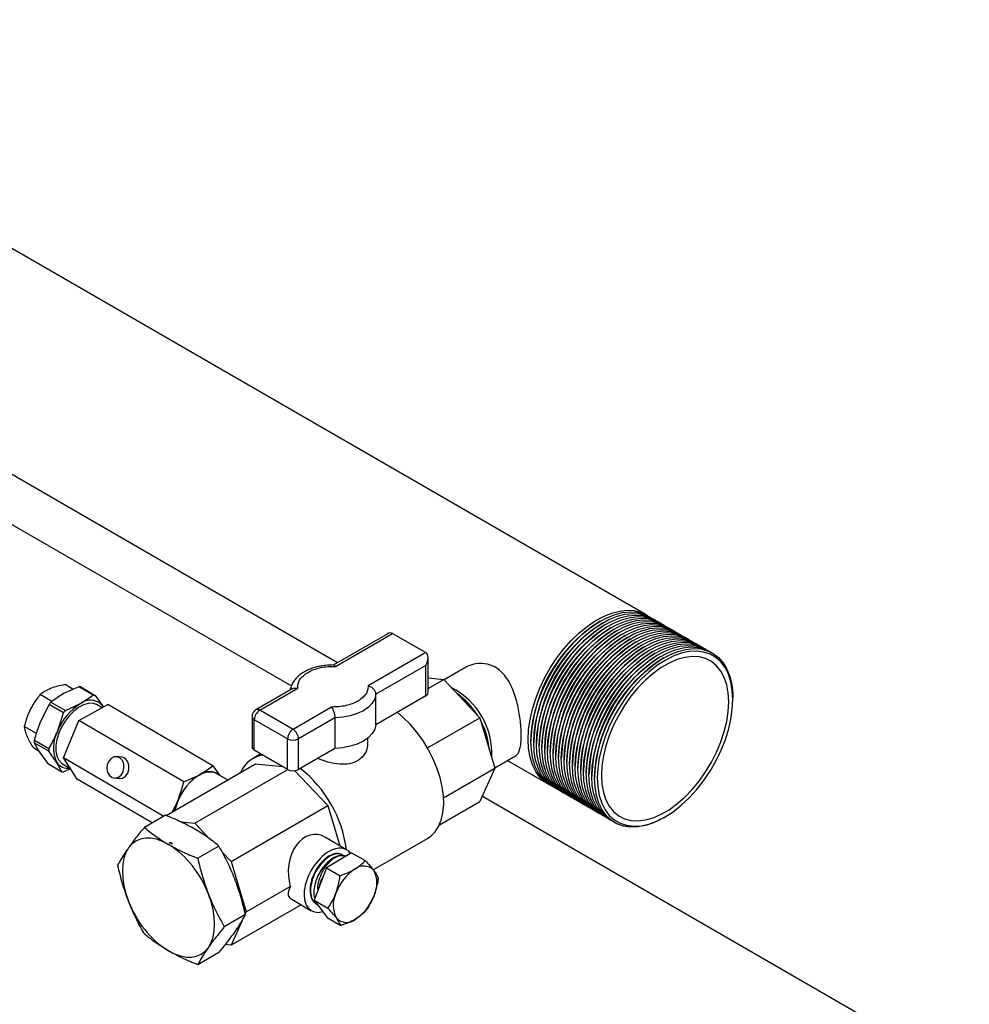
# Model space of a CAD drawing. Units: millimetres. Extents: x 80 to 8320, y 80 to 5860.
# Drawn here: x 7317 to 7560, y 4748 to 5000 of the extents above; entities that cross this region are included whole.
import ezdxf

# ---------------------------------------------------------------- set-up
doc = ezdxf.new("R2010")
doc.units = ezdxf.units.MM
doc.header["$LTSCALE"] = 20

msp = doc.modelspace()

# ---------------------------------------------------------------- linework, layer by layer
at = {"color": 7, "linetype": 'Continuous', "lineweight": 25}
for p, q in [((7477.35, 4847.69), (7052.38, 5093.02)), ((7311.57, 4885.66), (7398.48, 4835.49)), ((7313.6, 4871.71), (7386.64, 4829.54)), ((7465.56, 4846.04), (7465.2, 4845.84)), ((7466.26, 4845.63), (7465.91, 4845.43)), ((7466.97, 4845.23), (7466.62, 4845.02)), ((7467.68, 4844.82), (7467.32, 4844.61)), ((7468.39, 4844.41), (7468.03, 4844.21)), ((7469.09, 4844), (7468.74, 4843.8)), ((7469.8, 4843.59), (7469.45, 4843.39)), ((7411.11, 4842.78), (7397.37, 4834.84)), ((7397.93, 4834.49), (7412.53, 4842.92)), ((7412.53, 4842.92), (7421.01, 4838.02)), ((7470.51, 4843.19), (7470.15, 4842.98)), ((7471.21, 4842.78), (7470.86, 4842.57)), ((7471.92, 4842.37), (7471.57, 4842.16)), ((7472.63, 4841.96), (7472.27, 4841.76)), ((7473.34, 4841.55), (7472.98, 4841.35)), ((7474.04, 4841.14), (7473.69, 4840.94)), ((7474.75, 4840.74), (7474.4, 4840.53)), ((7475.46, 4840.33), (7475.1, 4840.12)), ((7476.16, 4839.92), (7475.81, 4839.72)), ((7476.87, 4839.51), (7476.52, 4839.31)), ((7477.58, 4839.1), (7477.22, 4838.9)), ((7478.29, 4838.69), (7477.93, 4838.49)), ((7421.01, 4838.02), (7406.27, 4829.51)), ((7421.6, 4827.79), (7421.6, 4836.72)), ((7478.99, 4838.29), (7478.64, 4838.08)), ((7479.7, 4837.88), (7479.35, 4837.67)), ((7480.41, 4837.47), (7480.05, 4837.27)), ((7481.11, 4837.06), (7480.76, 4836.86)), ((7481.82, 4836.65), (7481.47, 4836.45)), ((7421.01, 4834.75), (7408.26, 4827.39)), ((7421.01, 4826.97), (7421.01, 4834.75)), ((7430.95, 4834.13), (7425.67, 4831.08)), ((7421.6, 4831.54), (7425.61, 4831.14)), ((7421.6, 4828.83), (7425.61, 4831.14)), ((7425.61, 4831.14), (7434.86, 4821.38)), ((7332.32, 4829.31), (7328.43, 4827.54)), ((7330.84, 4828.64), (7328.78, 4829.84)), ((7336.02, 4827.14), (7332.32, 4829.31)), ((7332.79, 4829.25), (7336.5, 4827.09)), ((7386.86, 4828.78), (7377.59, 4823.42)), ((7378.59, 4823.32), (7388.3, 4828.93)), ((7325.4, 4825.54), (7322.43, 4827.28)), ((7328.43, 4827.54), (7325.19, 4825.39)), ((7332.78, 4825), (7336.02, 4827.14)), ((7336.5, 4827.09), (7338.51, 4824.28)), ((7408.26, 4819.61), (7408.26, 4827.39)), ((7421.01, 4826.97), (7408.26, 4819.61)), ((7499.5, 4826.04), (7499.5, 4826.45)), ((7324.7, 4824.8), (7322.5, 4820.42)), ((7328.4, 4822.64), (7324.7, 4824.8)), ((7325.19, 4825.39), (7328.89, 4823.22)), ((7328.89, 4823.22), (7332.78, 4825)), ((7332.32, 4820.69), (7339.75, 4824.78)), ((7338.24, 4823.95), (7336.98, 4824.69)), ((7338.51, 4824.28), (7338.59, 4824.14)), ((7366.57, 4809.07), (7339.75, 4824.78)), ((7396.93, 4824.12), (7387.07, 4818.42)), ((7326.85, 4817.87), (7328.4, 4822.64)), ((7376.59, 4821.69), (7376.59, 4813.91)), ((7385.66, 4815.98), (7377.17, 4820.87)), ((7377.17, 4813.09), (7377.17, 4820.87)), ((7387.07, 4818.42), (7378.59, 4823.32)), ((7397.77, 4821.33), (7388.49, 4815.98)), ((7397.77, 4821.33), (7397.77, 4813.55)), ((7421.47, 4813.65), (7434.86, 4821.38)), ((7434.86, 4821.38), (7438.69, 4808.49)), ((7321.46, 4817.38), (7318.38, 4819.18)), ((7328.41, 4811.16), (7332.32, 4820.69)), ((7359.14, 4804.99), (7332.32, 4820.69)), ((7385.66, 4808.19), (7385.66, 4815.98)), ((7388.49, 4808.19), (7388.49, 4815.98)), ((7406.17, 4814.97), (7406.17, 4816.16)), ((7322.17, 4812.78), (7320.69, 4813.65)), ((7324.63, 4812.83), (7320.92, 4815)), ((7320.92, 4815), (7322.29, 4812.58)), ((7320.94, 4815.65), (7324.64, 4813.48)), ((7397.77, 4813.55), (7388.49, 4808.19)), ((7447.88, 4815.83), (7447.88, 4815.43)), ((7448.59, 4815.43), (7448.59, 4815.02)), ((7449.3, 4815.02), (7449.3, 4814.61)), ((7450, 4814.61), (7450, 4814.2)), ((7450.71, 4814.2), (7450.71, 4813.79)), ((7451.42, 4813.79), (7451.42, 4813.38)), ((7452.12, 4813.38), (7452.12, 4812.98)), ((7322.29, 4812.58), (7324.3, 4809.77)), ((7326.64, 4810.03), (7324.63, 4812.83)), ((7354.01, 4796.17), (7328.41, 4811.16)), ((7331.92, 4805.71), (7328.41, 4811.16)), ((7343.3, 4811.28), (7342.01, 4811.44)), ((7378.84, 4812.13), (7376.72, 4810.91)), ((7385.66, 4808.19), (7377.17, 4813.09)), ((7438.67, 4808.57), (7443.95, 4811.62)), ((7452.83, 4812.98), (7452.83, 4812.57)), ((7453.54, 4812.57), (7453.54, 4812.16)), ((7454.25, 4812.16), (7454.25, 4811.75)), ((7454.95, 4811.75), (7454.95, 4811.34)), ((7455.66, 4811.34), (7455.66, 4810.94)), ((7456.37, 4810.94), (7456.37, 4810.53)), ((7324.3, 4809.77), (7328, 4807.6)), ((7328, 4807.6), (7326.64, 4810.03)), ((7328.16, 4809.62), (7330.15, 4808.45)), ((7330.29, 4808.37), (7328.47, 4807.54)), ((7354.61, 4796.41), (7377.47, 4809.61)), ((7363.22, 4806.82), (7366.57, 4809.07)), ((7366.57, 4809.07), (7368.32, 4806.66)), ((7377.47, 4809.61), (7384.39, 4808.92)), ((7425.57, 4800.91), (7438.69, 4808.49)), ((7438.69, 4808.49), (7434.86, 4800.02)), ((7441.89, 4810.43), (7452.35, 4804.39)), ((7457.07, 4810.53), (7457.07, 4810.12)), ((7457.78, 4810.12), (7457.78, 4809.71)), ((7458.49, 4809.71), (7458.49, 4809.3)), ((7459.2, 4809.3), (7459.2, 4808.89)), ((7459.9, 4808.89), (7459.9, 4808.49)), ((7460.61, 4808.49), (7460.61, 4808.08)), ((7341.33, 4805.99), (7342.62, 4805.83)), ((7359.14, 4804.99), (7363.22, 4806.82)), ((7361.97, 4794.41), (7385.76, 4808.14)), ((7370.32, 4805.48), (7367.57, 4807.09)), ((7387.49, 4807.88), (7395.97, 4798.93)), ((7461.32, 4808.08), (7461.32, 4807.67)), ((7462.02, 4807.67), (7462.02, 4807.26)), ((7462.73, 4807.26), (7462.73, 4806.85)), ((7463.44, 4806.85), (7463.44, 4806.45)), ((7464.15, 4806.45), (7464.15, 4806.04)), ((7351.09, 4794.49), (7331.92, 4805.71)), ((7435.47, 4801.36), (7559.96, 4729.49)), ((7356.24, 4797.36), (7357.55, 4800.01)), ((7371.22, 4784.64), (7395.97, 4798.93)), ((7395.97, 4798.93), (7399.01, 4788.68)), ((7424.52, 4794.05), (7434.86, 4800.02)), ((7354.5, 4796.46), (7349.09, 4793.33)), ((7481.83, 4795.83), (7482.18, 4796.03)), ((7358.42, 4794.76), (7361.97, 4794.41)), ((7361.97, 4794.41), (7365.73, 4790.43)), ((7400.78, 4787.65), (7395.39, 4790.8)), ((7355.4, 4789.54), (7356.14, 4789.13)), ((7368.11, 4788.6), (7362.7, 4785.48)), ((7407.56, 4782.53), (7421.47, 4790.55)), ((7368.94, 4787.05), (7371.22, 4784.64)), ((7402.05, 4786.88), (7395.62, 4783.04)), ((7402.05, 4786.88), (7405.54, 4784.87)), ((7371.22, 4784.64), (7375.05, 4771.75)), ((7395.62, 4783.04), (7392.51, 4774.75)), ((7394.84, 4780.95), (7394.52, 4780.39)), ((7395.62, 4783.04), (7399.11, 4781.02)), ((7375.05, 4771.75), (7386.36, 4778.28)), ((7345.37, 4773.62), (7344.71, 4775.43)), ((7345.35, 4773.69), (7345.03, 4774.5)), ((7345.37, 4773.62), (7345.35, 4773.69)), ((7389.12, 4773.61), (7371.22, 4763.28)), ((7386.35, 4775.24), (7391.75, 4772.08)), ((7392.51, 4774.75), (7396, 4772.73)), ((7392.51, 4774.75), (7395.82, 4770.3)), ((7392.95, 4773.84), (7393.08, 4773.75)), ((7374.92, 4771.06), (7369.51, 4767.94)), ((7375.05, 4771.75), (7374.85, 4771.31)), ((7374.05, 4769.53), (7371.22, 4763.28)), ((7395.82, 4770.3), (7399.31, 4768.28)), ((7371.22, 4763.28), (7369.75, 4763.42)), ((7368.11, 4761.38), (7362.7, 4758.26))]:
    msp.add_line(p, q, dxfattribs=at)
at = {"color": 7, "linetype": 'Continuous', "lineweight": 25, "flags": 128}
for points in [[(7447.18, 4815.83), (7447.3, 4818.32), (7447.67, 4820.91), (7448.28, 4823.58), (7449.13, 4826.28), (7450.19, 4828.98), (7451.46, 4831.63), (7452.92, 4834.21), (7454.55, 4836.68), (7456.32, 4838.99), (7458.21, 4841.12), (7460.19, 4843.04), (7462.24, 4844.72), (7464.33, 4846.14), (7466.42, 4847.28), (7468.49, 4848.12), (7470.51, 4848.65), (7472.46, 4848.86), (7474.29, 4848.75), (7475.99, 4848.32), (7477.54, 4847.58), (7477.7, 4847.48)], [(7447.88, 4815.43), (7448.01, 4817.91), (7448.38, 4820.51), (7448.99, 4823.17), (7449.83, 4825.87), (7450.9, 4828.57), (7452.17, 4831.23), (7453.63, 4833.8), (7455.25, 4836.27), (7457.03, 4838.58), (7458.92, 4840.71), (7460.9, 4842.63), (7462.95, 4844.31), (7465.04, 4845.73), (7467.13, 4846.87), (7469.2, 4847.71), (7471.22, 4848.24), (7473.16, 4848.45), (7475, 4848.34), (7476.7, 4847.91), (7478.24, 4847.17), (7478.41, 4847.07)], [(7448.59, 4815.02), (7448.71, 4817.5), (7449.08, 4820.1), (7449.7, 4822.76), (7450.54, 4825.46), (7451.61, 4828.16), (7452.88, 4830.82), (7454.33, 4833.4), (7455.96, 4835.86), (7457.73, 4838.17), (7459.62, 4840.3), (7461.61, 4842.22), (7463.66, 4843.91), (7465.74, 4845.32), (7467.84, 4846.46), (7469.91, 4847.3), (7471.93, 4847.83), (7473.87, 4848.04), (7475.7, 4847.93), (7477.41, 4847.5), (7478.95, 4846.76), (7479.11, 4846.66)], [(7449.3, 4814.61), (7449.42, 4817.1), (7449.79, 4819.69), (7450.4, 4822.36), (7451.25, 4825.06), (7452.31, 4827.75), (7453.58, 4830.41), (7455.04, 4832.99), (7456.67, 4835.45), (7458.44, 4837.76), (7460.33, 4839.9), (7462.31, 4841.82), (7464.36, 4843.5), (7466.45, 4844.92), (7468.54, 4846.05), (7470.62, 4846.89), (7472.64, 4847.42), (7474.58, 4847.63), (7476.41, 4847.52), (7478.11, 4847.1), (7479.66, 4846.36), (7479.82, 4846.25)], [(7450, 4814.2), (7450.13, 4816.69), (7450.5, 4819.28), (7451.11, 4821.95), (7451.95, 4824.65), (7453.02, 4827.35), (7454.29, 4830), (7455.75, 4832.58), (7457.38, 4835.04), (7459.15, 4837.36), (7461.04, 4839.49), (7463.02, 4841.41), (7465.07, 4843.09), (7467.16, 4844.51), (7469.25, 4845.65), (7471.32, 4846.48), (7473.34, 4847.01), (7475.28, 4847.22), (7477.12, 4847.12), (7478.82, 4846.69), (7480.37, 4845.95), (7480.53, 4845.84)], [(7450.71, 4813.79), (7450.83, 4816.28), (7451.21, 4818.87), (7451.82, 4821.54), (7452.66, 4824.24), (7453.73, 4826.94), (7455, 4829.59), (7456.46, 4832.17), (7458.08, 4834.63), (7459.85, 4836.95), (7461.74, 4839.08), (7463.73, 4841), (7465.78, 4842.68), (7467.86, 4844.1), (7469.96, 4845.24), (7472.03, 4846.08), (7474.05, 4846.6), (7475.99, 4846.82), (7477.83, 4846.71), (7479.53, 4846.28), (7481.07, 4845.54), (7481.24, 4845.44)], [(7451.42, 4813.38), (7451.54, 4815.87), (7451.91, 4818.46), (7452.52, 4821.13), (7453.37, 4823.83), (7454.43, 4826.53), (7455.7, 4829.19), (7457.16, 4831.76), (7458.79, 4834.23), (7460.56, 4836.54), (7462.45, 4838.67), (7464.44, 4840.59), (7466.49, 4842.27), (7468.57, 4843.69), (7470.67, 4844.83), (7472.74, 4845.67), (7474.76, 4846.2), (7476.7, 4846.41), (7478.53, 4846.3), (7480.23, 4845.87), (7481.78, 4845.13), (7481.94, 4845.03)], [(7452.12, 4812.98), (7452.25, 4815.46), (7452.62, 4818.06), (7453.23, 4820.72), (7454.08, 4823.42), (7455.14, 4826.12), (7456.41, 4828.78), (7457.87, 4831.35), (7459.5, 4833.82), (7461.27, 4836.13), (7463.16, 4838.26), (7465.14, 4840.18), (7467.19, 4841.86), (7469.28, 4843.28), (7471.37, 4844.42), (7473.44, 4845.26), (7475.46, 4845.79), (7477.41, 4846), (7479.24, 4845.89), (7480.94, 4845.46), (7482.49, 4844.72), (7482.65, 4844.62)], [(7452.83, 4812.57), (7452.96, 4815.05), (7453.33, 4817.65), (7453.94, 4820.31), (7454.78, 4823.02), (7455.85, 4825.71), (7457.12, 4828.37), (7458.58, 4830.95), (7460.2, 4833.41), (7461.98, 4835.72), (7463.87, 4837.85), (7465.85, 4839.77), (7467.9, 4841.46), (7469.99, 4842.88), (7472.08, 4844.01), (7474.15, 4844.85), (7476.17, 4845.38), (7478.11, 4845.59), (7479.95, 4845.48), (7481.65, 4845.05), (7483.19, 4844.31), (7483.36, 4844.21)], [(7453.54, 4812.16), (7453.66, 4814.65), (7454.03, 4817.24), (7454.65, 4819.91), (7455.49, 4822.61), (7456.55, 4825.3), (7457.83, 4827.96), (7459.28, 4830.54), (7460.91, 4833), (7462.68, 4835.31), (7464.57, 4837.45), (7466.56, 4839.37), (7468.61, 4841.05), (7470.69, 4842.47), (7472.79, 4843.6), (7474.86, 4844.44), (7476.88, 4844.97), (7478.82, 4845.18), (7480.65, 4845.07), (7482.36, 4844.65), (7483.9, 4843.91), (7484.06, 4843.8)], [(7454.25, 4811.75), (7454.37, 4814.24), (7454.74, 4816.83), (7455.35, 4819.5), (7456.2, 4822.2), (7457.26, 4824.9), (7458.53, 4827.55), (7459.99, 4830.13), (7461.62, 4832.59), (7463.39, 4834.91), (7465.28, 4837.04), (7467.26, 4838.96), (7469.31, 4840.64), (7471.4, 4842.06), (7473.49, 4843.2), (7475.57, 4844.03), (7477.59, 4844.56), (7479.53, 4844.77), (7481.36, 4844.67), (7483.06, 4844.24), (7484.61, 4843.5), (7484.77, 4843.4)], [(7454.95, 4811.34), (7455.08, 4813.83), (7455.45, 4816.42), (7456.06, 4819.09), (7456.9, 4821.79), (7457.97, 4824.49), (7459.24, 4827.14), (7460.7, 4829.72), (7462.33, 4832.18), (7464.1, 4834.5), (7465.99, 4836.63), (7467.97, 4838.55), (7470.02, 4840.23), (7472.11, 4841.65), (7474.2, 4842.79), (7476.27, 4843.63), (7478.29, 4844.16), (7480.23, 4844.37), (7482.07, 4844.26), (7483.77, 4843.83), (7485.31, 4843.09), (7485.48, 4842.99)], [(7455.66, 4810.94), (7455.78, 4813.42), (7456.16, 4816.02), (7456.77, 4818.68), (7457.61, 4821.38), (7458.68, 4824.08), (7459.95, 4826.74), (7461.41, 4829.31), (7463.03, 4831.78), (7464.8, 4834.09), (7466.69, 4836.22), (7468.68, 4838.14), (7470.73, 4839.82), (7472.81, 4841.24), (7474.91, 4842.38), (7476.98, 4843.22), (7479, 4843.75), (7480.94, 4843.96), (7482.77, 4843.85), (7484.48, 4843.42), (7486.02, 4842.68), (7486.19, 4842.58)], [(7456.37, 4810.53), (7456.49, 4813.01), (7456.86, 4815.61), (7457.47, 4818.27), (7458.32, 4820.97), (7459.38, 4823.67), (7460.65, 4826.33), (7462.11, 4828.91), (7463.74, 4831.37), (7465.51, 4833.68), (7467.4, 4835.81), (7469.39, 4837.73), (7471.44, 4839.42), (7473.52, 4840.83), (7475.61, 4841.97), (7477.69, 4842.81), (7479.71, 4843.34), (7481.65, 4843.55), (7483.48, 4843.44), (7485.18, 4843.01), (7486.73, 4842.27), (7486.89, 4842.17)], [(7457.07, 4810.12), (7457.2, 4812.6), (7457.57, 4815.2), (7458.18, 4817.87), (7459.03, 4820.57), (7460.09, 4823.26), (7461.36, 4825.92), (7462.82, 4828.5), (7464.45, 4830.96), (7466.22, 4833.27), (7468.11, 4835.41), (7470.09, 4837.33), (7472.14, 4839.01), (7474.23, 4840.43), (7476.32, 4841.56), (7478.39, 4842.4), (7480.41, 4842.93), (7482.35, 4843.14), (7484.19, 4843.03), (7485.89, 4842.61), (7487.44, 4841.87), (7487.6, 4841.76)], [(7457.78, 4809.71), (7457.91, 4812.2), (7458.28, 4814.79), (7458.89, 4817.46), (7459.73, 4820.16), (7460.8, 4822.86), (7462.07, 4825.51), (7463.53, 4828.09), (7465.15, 4830.55), (7466.92, 4832.87), (7468.82, 4835), (7470.8, 4836.92), (7472.85, 4838.6), (7474.94, 4840.02), (7477.03, 4841.15), (7479.1, 4841.99), (7481.12, 4842.52), (7483.06, 4842.73), (7484.9, 4842.63), (7486.6, 4842.2), (7488.14, 4841.46), (7488.31, 4841.35)], [(7458.49, 4809.3), (7458.61, 4811.79), (7458.98, 4814.38), (7459.6, 4817.05), (7460.44, 4819.75), (7461.5, 4822.45), (7462.78, 4825.1), (7464.23, 4827.68), (7465.86, 4830.14), (7467.63, 4832.46), (7469.52, 4834.59), (7471.51, 4836.51), (7473.56, 4838.19), (7475.64, 4839.61), (7477.74, 4840.75), (7479.81, 4841.59), (7481.83, 4842.11), (7483.77, 4842.33), (7485.6, 4842.22), (7487.31, 4841.79), (7488.85, 4841.05), (7489.01, 4840.95)], [(7459.2, 4808.89), (7459.32, 4811.38), (7459.69, 4813.97), (7460.3, 4816.64), (7461.15, 4819.34), (7462.21, 4822.04), (7463.48, 4824.7), (7464.94, 4827.27), (7466.57, 4829.74), (7468.34, 4832.05), (7470.23, 4834.18), (7472.21, 4836.1), (7474.26, 4837.78), (7476.35, 4839.2), (7478.44, 4840.34), (7480.51, 4841.18), (7482.54, 4841.71), (7484.48, 4841.92), (7486.31, 4841.81), (7488.01, 4841.38), (7489.56, 4840.64), (7489.72, 4840.54)], [(7459.9, 4808.49), (7460.03, 4810.97), (7460.4, 4813.57), (7461.01, 4816.23), (7461.85, 4818.93), (7462.92, 4821.63), (7464.19, 4824.29), (7465.65, 4826.86), (7467.28, 4829.33), (7469.05, 4831.64), (7470.94, 4833.77), (7472.92, 4835.69), (7474.97, 4837.37), (7477.06, 4838.79), (7479.15, 4839.93), (7481.22, 4840.77), (7483.24, 4841.3), (7485.18, 4841.51), (7487.02, 4841.4), (7488.72, 4840.97), (7490.26, 4840.23), (7490.43, 4840.13)], [(7460.61, 4808.08), (7460.73, 4810.56), (7461.1, 4813.16), (7461.72, 4815.82), (7462.56, 4818.53), (7463.63, 4821.22), (7464.9, 4823.88), (7466.36, 4826.46), (7467.98, 4828.92), (7469.75, 4831.23), (7471.64, 4833.36), (7473.63, 4835.28), (7475.68, 4836.97), (7477.76, 4838.39), (7479.86, 4839.52), (7481.93, 4840.36), (7483.95, 4840.89), (7485.89, 4841.1), (7487.72, 4840.99), (7489.43, 4840.56), (7490.97, 4839.82), (7491.14, 4839.72)], [(7461.32, 4807.67), (7461.44, 4810.16), (7461.81, 4812.75), (7462.42, 4815.42), (7463.27, 4818.12), (7464.33, 4820.81), (7465.6, 4823.47), (7467.06, 4826.05), (7468.69, 4828.51), (7470.46, 4830.82), (7472.35, 4832.96), (7474.34, 4834.88), (7476.38, 4836.56), (7478.47, 4837.98), (7480.56, 4839.11), (7482.64, 4839.95), (7484.66, 4840.48), (7486.6, 4840.69), (7488.43, 4840.58), (7490.13, 4840.16), (7491.68, 4839.42), (7491.84, 4839.31)], [(7462.02, 4807.26), (7462.15, 4809.75), (7462.52, 4812.34), (7463.13, 4815.01), (7463.98, 4817.71), (7465.04, 4820.41), (7466.31, 4823.06), (7467.77, 4825.64), (7469.4, 4828.1), (7471.17, 4830.42), (7473.06, 4832.55), (7475.04, 4834.47), (7477.09, 4836.15), (7479.18, 4837.57), (7481.27, 4838.71), (7483.34, 4839.54), (7485.36, 4840.07), (7487.3, 4840.28), (7489.14, 4840.18), (7490.84, 4839.75), (7492.39, 4839.01), (7492.55, 4838.91)], [(7462.73, 4806.85), (7462.86, 4809.34), (7463.23, 4811.93), (7463.84, 4814.6), (7464.68, 4817.3), (7465.75, 4820), (7467.02, 4822.65), (7468.48, 4825.23), (7470.1, 4827.69), (7471.87, 4830.01), (7473.77, 4832.14), (7475.75, 4834.06), (7477.8, 4835.74), (7479.89, 4837.16), (7481.98, 4838.3), (7484.05, 4839.14), (7486.07, 4839.67), (7488.01, 4839.88), (7489.85, 4839.77), (7491.55, 4839.34), (7493.09, 4838.6), (7493.26, 4838.5)], [(7463.44, 4806.45), (7463.56, 4808.93), (7463.93, 4811.53), (7464.54, 4814.19), (7465.39, 4816.89), (7466.45, 4819.59), (7467.73, 4822.25), (7469.18, 4824.82), (7470.81, 4827.29), (7472.58, 4829.6), (7474.47, 4831.73), (7476.46, 4833.65), (7478.51, 4835.33), (7480.59, 4836.75), (7482.69, 4837.89), (7484.76, 4838.73), (7486.78, 4839.26), (7488.72, 4839.47), (7490.55, 4839.36), (7492.25, 4838.93), (7493.8, 4838.19), (7493.96, 4838.09)], [(7464.15, 4806.04), (7464.27, 4808.52), (7464.64, 4811.12), (7465.25, 4813.78), (7466.1, 4816.48), (7467.16, 4819.18), (7468.43, 4821.84), (7469.89, 4824.42), (7471.52, 4826.88), (7473.29, 4829.19), (7475.18, 4831.32), (7477.16, 4833.24), (7479.21, 4834.93), (7481.3, 4836.34), (7483.39, 4837.48), (7485.46, 4838.32), (7487.49, 4838.85), (7489.43, 4839.06), (7491.26, 4838.95), (7492.96, 4838.52), (7494.51, 4837.78), (7495.87, 4836.74), (7497.04, 4835.41), (7498, 4833.81), (7498.73, 4831.96), (7499.22, 4829.9), (7499.47, 4827.64), (7499.5, 4826.45)], [(7499.5, 4826.04), (7499.37, 4828.38), (7499, 4830.54), (7498.38, 4832.48), (7497.52, 4834.19), (7496.43, 4835.63), (7495.14, 4836.79), (7493.67, 4837.64), (7492.02, 4838.18), (7490.23, 4838.4), (7488.32, 4838.29), (7486.32, 4837.86), (7484.27, 4837.1), (7482.18, 4836.04), (7480.09, 4834.69), (7478.03, 4833.07), (7476.03, 4831.2), (7474.13, 4829.1), (7472.34, 4826.82), (7470.69, 4824.38), (7469.21, 4821.82), (7467.92, 4819.17), (7466.84, 4816.48), (7465.98, 4813.78), (7465.36, 4811.12), (7464.98, 4808.52), (7464.85, 4806.04), (7464.98, 4803.7), (7465.36, 4801.54), (7465.98, 4799.59), (7466.84, 4797.89), (7467.92, 4796.44), (7469.21, 4795.29), (7470.69, 4794.43), (7472.34, 4793.89), (7474.13, 4793.68), (7476.03, 4793.79), (7478.03, 4794.22), (7480.09, 4794.97), (7482.18, 4796.03), (7484.27, 4797.38), (7486.32, 4799.01), (7488.32, 4800.88), (7490.23, 4802.97), (7492.02, 4805.26), (7493.67, 4807.7), (7495.14, 4810.26), (7496.43, 4812.9), (7497.52, 4815.6), (7498.38, 4818.29), (7499, 4820.96), (7499.37, 4823.55), (7499.5, 4826.04)], [(7498.44, 4825.43), (7498.31, 4827.71), (7497.93, 4829.8), (7497.3, 4831.68), (7496.43, 4833.31), (7495.33, 4834.67), (7494.03, 4835.74), (7492.54, 4836.49), (7490.89, 4836.93), (7489.1, 4837.03), (7487.2, 4836.8), (7485.22, 4836.24), (7483.2, 4835.37), (7481.16, 4834.19), (7479.13, 4832.73), (7477.15, 4831), (7475.25, 4829.03), (7473.46, 4826.86), (7471.81, 4824.52), (7470.32, 4822.05), (7469.02, 4819.48), (7467.93, 4816.86), (7467.06, 4814.22), (7466.42, 4811.61), (7466.04, 4809.08), (7465.91, 4806.65), (7466.04, 4804.37), (7466.42, 4802.27), (7467.06, 4800.39), (7467.93, 4798.76), (7469.02, 4797.4), (7470.32, 4796.34), (7471.81, 4795.58), (7473.46, 4795.15), (7475.25, 4795.05), (7477.15, 4795.28), (7479.13, 4795.83), (7481.16, 4796.7), (7483.2, 4797.88), (7485.22, 4799.35), (7487.2, 4801.08), (7489.1, 4803.04), (7490.89, 4805.21), (7492.54, 4807.55), (7494.03, 4810.03), (7495.33, 4812.59), (7496.43, 4815.22), (7497.3, 4817.85), (7497.93, 4820.46), (7498.31, 4823), (7498.44, 4825.43)], [(7408.26, 4827.39), (7407.98, 4826.23), (7407.34, 4825.12), (7406.35, 4824.09), (7405.05, 4823.19), (7403.49, 4822.44), (7401.71, 4821.87), (7399.78, 4821.49), (7397.77, 4821.33)], [(7335.82, 4825.08), (7334.7, 4825.05), (7333.49, 4824.69), (7332.24, 4824.03), (7331.01, 4823.09), (7329.84, 4821.9), (7328.78, 4820.52), (7327.88, 4819), (7327.17, 4817.41), (7326.68, 4815.8), (7326.43, 4814.26), (7326.43, 4812.83), (7326.69, 4811.57), (7327.18, 4810.55), (7327.9, 4809.79), (7328.16, 4809.62)], [(7336.98, 4824.69), (7336.81, 4824.78), (7335.82, 4825.08)], [(7421.47, 4790.55), (7422.27, 4791.1), (7423.39, 4792.21), (7424.29, 4793.59), (7424.97, 4795.24), (7425.41, 4797.11), (7425.6, 4799.17), (7425.54, 4801.39), (7425.22, 4803.72), (7424.66, 4806.12), (7423.87, 4808.56), (7422.85, 4810.99), (7421.63, 4813.36), (7420.23, 4815.63), (7418.67, 4817.76), (7416.99, 4819.72), (7415.2, 4821.47), (7413.74, 4822.68)], [(7408.26, 4819.61), (7407.98, 4818.45), (7407.34, 4817.33), (7406.35, 4816.31), (7405.05, 4815.41), (7403.49, 4814.66), (7401.71, 4814.09), (7399.78, 4813.71), (7397.77, 4813.55)], [(7452.71, 4804.19), (7451.46, 4804.98), (7450.19, 4806.17), (7449.13, 4807.64), (7448.28, 4809.36), (7447.67, 4811.32), (7447.3, 4813.49), (7447.18, 4815.83)], [(7453.42, 4803.78), (7452.17, 4804.57), (7450.9, 4805.76), (7449.83, 4807.23), (7448.99, 4808.96), (7448.38, 4810.92), (7448.01, 4813.08), (7447.88, 4815.43)], [(7454.13, 4803.38), (7452.88, 4804.17), (7451.61, 4805.35), (7450.54, 4806.82), (7449.7, 4808.55), (7449.08, 4810.51), (7448.71, 4812.67), (7448.59, 4815.02)], [(7454.83, 4802.97), (7453.58, 4803.76), (7452.31, 4804.95), (7451.25, 4806.41), (7450.4, 4808.14), (7449.79, 4810.1), (7449.42, 4812.27), (7449.3, 4814.61)], [(7455.54, 4802.56), (7454.29, 4803.35), (7453.02, 4804.54), (7451.95, 4806.01), (7451.11, 4807.73), (7450.5, 4809.69), (7450.13, 4811.86), (7450, 4814.2)], [(7456.25, 4802.15), (7455, 4802.94), (7453.73, 4804.13), (7452.66, 4805.6), (7451.82, 4807.32), (7451.21, 4809.28), (7450.83, 4811.45), (7450.71, 4813.79)], [(7456.96, 4801.74), (7455.7, 4802.53), (7454.43, 4803.72), (7453.37, 4805.19), (7452.52, 4806.92), (7451.91, 4808.88), (7451.54, 4811.04), (7451.42, 4813.38)], [(7343.61, 4807.58), (7343.85, 4808.55), (7343.8, 4809.55), (7343.45, 4810.44), (7342.87, 4811.09), (7342.12, 4811.43), (7341.32, 4811.39), (7340.56, 4811), (7339.95, 4810.29), (7339.57, 4809.38), (7339.48, 4808.37), (7339.68, 4807.41), (7340.15, 4806.63), (7340.83, 4806.13), (7341.62, 4805.97), (7342.42, 4806.19), (7343.11, 4806.75), (7343.61, 4807.58)], [(7342.62, 4805.83), (7342.7, 4805.82), (7343.51, 4805.94), (7344.24, 4806.42), (7344.8, 4807.19), (7345.11, 4808.14), (7345.13, 4809.15), (7344.85, 4810.08), (7344.32, 4810.8), (7343.61, 4811.22), (7343.3, 4811.28)], [(7457.66, 4801.33), (7456.41, 4802.12), (7455.14, 4803.31), (7454.08, 4804.78), (7453.23, 4806.51), (7452.62, 4808.47), (7452.25, 4810.63), (7452.12, 4812.98)], [(7458.37, 4800.93), (7457.12, 4801.72), (7455.85, 4802.91), (7454.78, 4804.37), (7453.94, 4806.1), (7453.33, 4808.06), (7452.96, 4810.23), (7452.83, 4812.57)], [(7459.08, 4800.52), (7457.83, 4801.31), (7456.55, 4802.5), (7455.49, 4803.96), (7454.65, 4805.69), (7454.03, 4807.65), (7453.66, 4809.82), (7453.54, 4812.16)], [(7459.78, 4800.11), (7458.53, 4800.9), (7457.26, 4802.09), (7456.2, 4803.56), (7455.35, 4805.28), (7454.74, 4807.24), (7454.37, 4809.41), (7454.25, 4811.75)], [(7460.49, 4799.7), (7459.24, 4800.49), (7457.97, 4801.68), (7456.9, 4803.15), (7456.06, 4804.87), (7455.45, 4806.83), (7455.08, 4809), (7454.95, 4811.34)], [(7461.2, 4799.29), (7459.95, 4800.08), (7458.68, 4801.27), (7457.61, 4802.74), (7456.77, 4804.47), (7456.16, 4806.43), (7455.78, 4808.59), (7455.66, 4810.94)], [(7461.9, 4798.89), (7460.65, 4799.68), (7459.38, 4800.86), (7458.32, 4802.33), (7457.47, 4804.06), (7456.86, 4806.02), (7456.49, 4808.18), (7456.37, 4810.53)], [(7462.61, 4798.48), (7461.36, 4799.27), (7460.09, 4800.46), (7459.03, 4801.92), (7458.18, 4803.65), (7457.57, 4805.61), (7457.2, 4807.78), (7457.07, 4810.12)], [(7463.32, 4798.07), (7462.07, 4798.86), (7460.8, 4800.05), (7459.73, 4801.52), (7458.89, 4803.24), (7458.28, 4805.2), (7457.91, 4807.37), (7457.78, 4809.71)], [(7464.03, 4797.66), (7462.78, 4798.45), (7461.5, 4799.64), (7460.44, 4801.11), (7459.6, 4802.83), (7458.98, 4804.79), (7458.61, 4806.96), (7458.49, 4809.3)], [(7464.73, 4797.25), (7463.48, 4798.04), (7462.21, 4799.23), (7461.15, 4800.7), (7460.3, 4802.42), (7459.69, 4804.38), (7459.32, 4806.55), (7459.2, 4808.89)], [(7465.44, 4796.84), (7464.19, 4797.63), (7462.92, 4798.82), (7461.85, 4800.29), (7461.01, 4802.02), (7460.4, 4803.98), (7460.03, 4806.14), (7459.9, 4808.49)], [(7466.15, 4796.44), (7464.9, 4797.23), (7463.63, 4798.41), (7462.56, 4799.88), (7461.72, 4801.61), (7461.1, 4803.57), (7460.73, 4805.74), (7460.61, 4808.08)], [(7466.85, 4796.03), (7465.6, 4796.82), (7464.33, 4798.01), (7463.27, 4799.47), (7462.42, 4801.2), (7461.81, 4803.16), (7461.44, 4805.33), (7461.32, 4807.67)], [(7467.56, 4795.62), (7466.31, 4796.41), (7465.04, 4797.6), (7463.98, 4799.07), (7463.13, 4800.79), (7462.52, 4802.75), (7462.15, 4804.92), (7462.02, 4807.26)], [(7468.27, 4795.21), (7467.02, 4796), (7465.75, 4797.19), (7464.68, 4798.66), (7463.84, 4800.38), (7463.23, 4802.34), (7462.86, 4804.51), (7462.73, 4806.85)], [(7468.98, 4794.8), (7467.73, 4795.59), (7466.45, 4796.78), (7465.39, 4798.25), (7464.54, 4799.98), (7463.93, 4801.94), (7463.56, 4804.1), (7463.44, 4806.45)], [(7481.83, 4795.83), (7481.3, 4795.53), (7479.21, 4794.55), (7477.16, 4793.86), (7475.18, 4793.49), (7473.29, 4793.44), (7471.52, 4793.71), (7469.89, 4794.29), (7468.43, 4795.19), (7467.16, 4796.37), (7466.1, 4797.84), (7465.25, 4799.57), (7464.64, 4801.53), (7464.27, 4803.69), (7464.15, 4806.04)], [(7355.23, 4789.02), (7353.7, 4789.79), (7352.18, 4790.32), (7350.72, 4790.59), (7349.34, 4790.6), (7348.06, 4790.35), (7346.9, 4789.85), (7345.88, 4789.1), (7345.03, 4788.11)], [(7345.03, 4788.11), (7344.34, 4786.91), (7343.85, 4785.51), (7343.55, 4783.93), (7343.45, 4782.22), (7343.55, 4780.38), (7343.85, 4778.46), (7344.34, 4776.49), (7345.03, 4774.5)], [(7365.44, 4762.71), (7366.12, 4763.92), (7366.62, 4765.32), (7366.92, 4766.89), (7367.02, 4768.61), (7366.92, 4770.44), (7366.62, 4772.36), (7366.12, 4774.33), (7365.44, 4776.32)], [(7355.23, 4761.8), (7356.77, 4761.03), (7358.28, 4760.5), (7359.74, 4760.23), (7361.13, 4760.22), (7362.41, 4760.47), (7363.57, 4760.98), (7364.58, 4761.73), (7365.44, 4762.71)]]:
    msp.add_lwpolyline(points, dxfattribs=at)
at = {"color": 7, "linetype": 'Continuous', "lineweight": 25}
for centre, radius, start, end in [((7485.39, 4814.18), 37.54, 122.5258, 177.4795), ((7486.1, 4813.77), 37.54, 122.5258, 177.4795), ((7486.8, 4813.37), 37.54, 122.5258, 177.4795), ((7487.51, 4812.96), 37.54, 122.5258, 177.4795), ((7488.22, 4812.55), 37.54, 122.5258, 177.4795), ((7488.93, 4812.14), 37.54, 122.5258, 177.4795), ((7489.63, 4811.73), 37.54, 122.5258, 177.4795), ((7490.34, 4811.33), 37.54, 122.5258, 177.4795), ((7491.05, 4810.92), 37.54, 122.5258, 177.4795), ((7491.75, 4810.51), 37.54, 122.5258, 177.4795), ((7492.46, 4810.1), 37.54, 122.5258, 177.4795), ((7493.17, 4809.69), 37.54, 122.5258, 177.4795), ((7493.88, 4809.28), 37.54, 122.5258, 177.4795), ((7494.58, 4808.88), 37.54, 122.5258, 177.4795), ((7495.29, 4808.47), 37.54, 122.5258, 177.4795), ((7496, 4808.06), 37.54, 122.5258, 177.4795), ((7496.7, 4807.65), 37.54, 122.5258, 177.4795), ((7497.41, 4807.24), 37.54, 122.5258, 177.4795), ((7498.12, 4806.84), 37.54, 122.5258, 177.4795), ((7498.83, 4806.43), 37.54, 122.5258, 177.4795), ((7499.53, 4806.02), 37.54, 122.5258, 177.4795), ((7500.24, 4805.61), 37.54, 122.5258, 177.4795), ((7500.95, 4805.2), 37.54, 122.5258, 177.4795), ((7501.65, 4804.79), 37.54, 122.5258, 177.4795), ((7332.04, 4825.14), 4.18, 79.6144, 86.1491), ((7418.9, 4812.16), 19.02, 356.9732, 63.0248), ((7335.74, 4822.97), 4.18, 79.6144, 86.1491), ((7420.6, 4827.89), 1.01, 294.3747, 354.3052), ((7418.75, 4812.55), 18.15, 31.582, 55.319), ((7417.8, 4812.01), 19.12, 33.4297, 53.4712), ((7338.27, 4814), 17.35, 138.9436, 141.4741), ((7340.41, 4812.61), 14.55, 121.6246, 158.7932), ((7335.29, 4821.79), 4.07, 37.6887, 128.0748), ((7341.97, 4811.83), 17.35, 138.9436, 141.4741), ((7380.24, 4820.73), 3.07, 122.6055, 177.3945), ((7388.73, 4815.84), 3.07, 122.6055, 177.3945), ((7385.41, 4815.84), 3.07, 2.6055, 57.3945), ((7418.9, 4811.77), 18.42, 4.8511, 28.2491), ((7418.14, 4811.27), 19.19, 6.5642, 26.536), ((7334.79, 4813.73), 8.96, 152.5109, 204.4264), ((7387.07, 4818.7), 3.07, 242.6097, 297.3903), ((7331.42, 4815.05), 10.5, 176.7, 180.2374), ((7335.12, 4812.88), 10.5, 176.7, 180.2374), ((7377.59, 4814.01), 1.01, 185.6948, 245.6253), ((7380.32, 4804.64), 7.21, 97.0963, 157.3296), ((7329.51, 4811.91), 3.44, 213.2198, 278.9187), ((7369.23, 4783.5), 31.78, 7.5407, 51.7067), ((7328.75, 4811.72), 4.18, 259.6144, 266.1491), ((7370.51, 4794.98), 13.9, 121.6246, 158.7932), ((7365.65, 4803.62), 4.02, 50.0091, 127.3178), ((7387.07, 4810.92), 3.07, 242.6097, 297.3903), ((7369.97, 4794.85), 13.45, 157.4351, 167.8009), ((7341.44, 4767.48), 25.58, 20.2271, 57.362), ((7403.11, 4776.3), 10.74, 123.606, 154.1756), ((7405.1, 4779.97), 3.53, 42.6863, 130.2355), ((7409.53, 4772.48), 12.19, 123.3766, 160.2832), ((7401.51, 4779.08), 7.01, 333.8668, 27.9447), ((7404.34, 4773.5), 7.01, 153.8668, 207.9447), ((7396.32, 4780.1), 12.19, 303.3766, 340.2832), ((7369.03, 4783.34), 25.58, 200.2271, 237.362), ((7370.9, 4784.56), 27.77, 203.1944, 203.3084), ((7400.75, 4772.61), 3.53, 222.6863, 310.2355)]:
    msp.add_arc(centre, radius, start, end, dxfattribs=at)
at = {"color": 8, "linetype": 'Continuous', "lineweight": 25}
for centre, start, end in [((7378, 4822.51), 54.3832, 114.2978), ((7377.59, 4821.79), 185.7045, 245.6245)]:
    msp.add_arc(centre, 1.01, start, end, dxfattribs=at)
at = {"color": 7, "linetype": 'Continuous', "lineweight": 25}
for centre, major_axis, ratio, start_param, end_param in [((7411.11, 4840.47), (1.41, 2.45), 0.577335, 0.000041, 0.785358), ((7419.6, 4835.57), (1.41, 2.45), 0.577335, 4.71243, 6.283226), ((7363.03, 4799.32), (4.5, 7.79), 0.577382, 6.279614, 8.370389), ((7392.74, 4781.93), (-0.03, 9.63), 0.715915, 5.883647, 8.240388), ((7396.26, 4779.86), (4.5, 7.79), 0.577382, 6.021608, 7.068477), ((7396.26, 4779.86), (4.5, 7.79), 0.577382, 0.785291, 3.675903), ((7392.72, 4781.94), (6.56, 6.55), 0.317729, 2.439942, 3.224794)]:
    msp.add_ellipse(centre, major_axis=major_axis, ratio=ratio, start_param=start_param, end_param=end_param, dxfattribs=at)
for points, knots in [([(7397.27, 4834.87), (7396.65, 4834.86), (7395.77, 4834.83), (7394.5, 4834.66), (7393.44, 4834.46), (7392.24, 4834.13), (7391.06, 4833.69), (7389.94, 4833.13), (7388.9, 4832.45), (7387.98, 4831.65), (7387.22, 4830.74), (7386.67, 4829.71), (7386.37, 4828.93), (7386.35, 4828.51), (7386.35, 4828.48)], [0, 0, 0, 0, 0.120101, 0.169077, 0.249752, 0.332588, 0.420667, 0.511801, 0.605313, 0.700524, 0.796765, 0.893679, 0.99181, 1, 1, 1, 1]), ([(7388.3, 4828.93), (7388.29, 4829.3), (7388.27, 4830.04), (7388.78, 4831.14), (7389.64, 4832.14), (7390.86, 4833.01), (7392.37, 4833.71), (7394.11, 4834.22), (7396, 4834.51), (7397.3, 4834.5), (7397.93, 4834.49)], [0, 0, 0, 0, 0.123548, 0.25, 0.376452, 0.5, 0.623548, 0.75, 0.876452, 1, 1, 1, 1]), ([(7397.46, 4834.84), (7397.52, 4834.85), (7397.67, 4834.86), (7397.83, 4834.63), (7397.93, 4834.49)], [0, 0, 0, 0, 0.420879, 1, 1, 1, 1]), ([(7445.41, 4816.85), (7445.4, 4817.42), (7445.38, 4818.57), (7445.15, 4821.12), (7444.59, 4824.59), (7443.57, 4828.02), (7442.34, 4830.58), (7441.18, 4832.29), (7439.8, 4833.66), (7437.88, 4834.87), (7435.26, 4835.45), (7432.72, 4835.05), (7431.39, 4834.34), (7430.96, 4834.12)], [0, 0, 0, 0, 0.064506, 0.1310223, 0.2612274, 0.3998207, 0.4740702, 0.5507342, 0.6201372, 0.6922087, 0.814551, 0.9398345, 1, 1, 1, 1]), ([(7325.11, 4828.85), (7325.03, 4828.82), (7324.47, 4828.59), (7323.5, 4828.09), (7322.79, 4827.55), (7322.43, 4827.28)], [0, 0, 0, 0, 0.070085, 0.530782, 1, 1, 1, 1]), ([(7328.78, 4829.84), (7328.12, 4829.72), (7326.8, 4829.46), (7325.67, 4829.06), (7325.11, 4828.85)], [0, 0, 0, 0, 0.495458, 1, 1, 1, 1]), ([(7386.86, 4828.77), (7386.87, 4828.78), (7387.05, 4828.91), (7387.54, 4829.02), (7388.04, 4828.96), (7388.3, 4828.93)], [0, 0, 0, 0, 0.02752, 0.513061, 1, 1, 1, 1]), ([(7406.27, 4829.51), (7406.25, 4829.15), (7406.23, 4828.44), (7405.71, 4827.4), (7404.85, 4826.44), (7403.68, 4825.61), (7402.24, 4824.93), (7400.58, 4824.44), (7398.78, 4824.14), (7397.55, 4824.13), (7396.93, 4824.12)], [0, 0, 0, 0, 0.123668, 0.25, 0.376332, 0.5, 0.623668, 0.75, 0.876332, 1, 1, 1, 1]), ([(7408.26, 4827.39), (7408.25, 4827.5), (7408.24, 4827.72), (7408.12, 4828.06), (7407.93, 4828.41), (7407.58, 4828.83), (7407.03, 4829.26), (7406.52, 4829.43), (7406.27, 4829.51)], [0, 0, 0, 0, 0.119772, 0.242726, 0.369515, 0.500733, 0.749981, 1, 1, 1, 1]), ([(7322.43, 4827.28), (7322.23, 4827.04), (7321.28, 4825.89), (7320.51, 4824.57), (7319.91, 4823.52)], [0, 0, 0, 0, 0.20628, 1, 1, 1, 1]), ([(7319.91, 4823.52), (7319.76, 4823.2), (7319.1, 4821.82), (7318.69, 4820.33), (7318.38, 4819.18)], [0, 0, 0, 0, 0.228143, 1, 1, 1, 1]), ([(7377.59, 4823.42), (7377.45, 4823.33), (7377.15, 4823.14), (7376.96, 4822.84), (7376.85, 4822.69)], [0, 0, 0, 0, 0.474033, 1, 1, 1, 1]), ([(7396.93, 4824.12), (7397.04, 4823.95), (7397.24, 4823.61), (7397.47, 4822.99), (7397.62, 4822.46), (7397.71, 4822.05), (7397.76, 4821.67), (7397.76, 4821.44), (7397.77, 4821.33)], [0, 0, 0, 0, 0.250019, 0.499267, 0.63049, 0.75728, 0.880233, 1, 1, 1, 1]), ([(7376.85, 4822.69), (7376.75, 4822.46), (7376.6, 4822.14), (7376.59, 4821.79), (7376.59, 4821.69)], [0, 0, 0, 0, 0.722279, 1, 1, 1, 1]), ([(7318.38, 4819.18), (7318.43, 4818.81), (7318.53, 4818.07), (7318.87, 4817.16), (7319.04, 4816.71)], [0, 0, 0, 0, 0.495458, 1, 1, 1, 1]), ([(7322.5, 4820.42), (7322.04, 4819.2), (7321.46, 4817.63), (7321.03, 4816.01), (7320.94, 4815.65)], [0, 0, 0, 0, 0.78175, 1, 1, 1, 1]), ([(7319.04, 4816.71), (7319.06, 4816.64), (7319.28, 4816.14), (7319.77, 4815.14), (7320.38, 4814.15), (7320.69, 4813.65)], [0, 0, 0, 0, 0.070085, 0.530782, 1, 1, 1, 1]), ([(7324.64, 4813.48), (7324.82, 4813.79), (7325.64, 4815.19), (7326.32, 4816.69), (7326.85, 4817.87)], [0, 0, 0, 0, 0.21825, 1, 1, 1, 1]), ([(7443.93, 4811.66), (7444.07, 4811.73), (7444.43, 4811.93), (7444.84, 4812.63), (7445.18, 4813.75), (7445.37, 4815.16), (7445.4, 4816.32), (7445.41, 4816.85)], [0, 0, 0, 0, 0.133568, 0.356797, 0.576517, 0.804094, 1, 1, 1, 1]), ([(7406.05, 4814.96), (7406.08, 4814.61), (7406.16, 4813.45), (7405.21, 4811.62), (7403.36, 4810.09), (7400.92, 4809.43), (7398.21, 4809.51), (7395.54, 4810.09), (7393.98, 4810.73), (7393.34, 4810.99)], [0, 0, 0, 0, 0.077213, 0.250894, 0.415845, 0.564777, 0.716119, 0.882996, 1, 1, 1, 1]), ([(7357.55, 4800.01), (7358.1, 4801.55), (7358.69, 4803.19), (7359.12, 4804.89), (7359.14, 4804.99)], [0, 0, 0, 0, 0.941217, 1, 1, 1, 1]), ([(7361.97, 4792.91), (7360.8, 4793.55), (7358.45, 4794.83), (7355.82, 4795.91), (7354.5, 4796.46)], [0, 0, 0, 0, 0.497781, 1, 1, 1, 1]), ([(7345.03, 4788.11), (7345.6, 4788.9), (7346.76, 4790.49), (7348.23, 4792.3), (7349.03, 4793.25), (7349.09, 4793.33)], [0, 0, 0, 0, 0.476539, 0.957037, 1, 1, 1, 1]), ([(7349.09, 4793.33), (7350.03, 4792.58), (7351.9, 4791.06), (7354.12, 4789.7), (7355.23, 4789.02)], [0, 0, 0, 0, 0.498113, 1, 1, 1, 1]), ([(7368.11, 4788.6), (7367.18, 4789.35), (7365.3, 4790.87), (7363.08, 4792.23), (7361.97, 4792.91)], [0, 0, 0, 0, 0.498113, 1, 1, 1, 1]), ([(7355.23, 4789.02), (7356.4, 4788.38), (7358.75, 4787.1), (7361.38, 4786.02), (7362.7, 4785.48)], [0, 0, 0, 0, 0.497781, 1, 1, 1, 1]), ([(7355.4, 4789.54), (7355.49, 4789.54), (7355.66, 4789.54), (7355.87, 4789.49), (7356.02, 4789.41), (7356.12, 4789.29), (7356.14, 4789.19), (7356.14, 4789.14), (7356.14, 4789.13)], [0, 0, 0, 0, 0.244513, 0.415138, 0.587101, 0.738522, 0.993271, 1, 1, 1, 1]), ([(7372.18, 4780.21), (7371.58, 4781.66), (7370.37, 4784.56), (7368.86, 4787.25), (7368.11, 4788.6)], [0, 0, 0, 0, 0.497781, 1, 1, 1, 1]), ([(7342.29, 4783.65), (7342.45, 4783.96), (7343.18, 4785.33), (7344.22, 4786.9), (7345.03, 4788.11)], [0, 0, 0, 0, 0.224801, 1, 1, 1, 1]), ([(7399.52, 4786.34), (7399.27, 4786.48), (7398.63, 4786.83), (7397.22, 4786.57), (7395.58, 4785.65), (7393.98, 4784.09), (7392.65, 4782.08), (7391.73, 4779.86), (7391.33, 4777.64), (7391.53, 4775.73), (7392.11, 4774.41), (7392.77, 4774.05), (7393, 4773.92)], [0, 0, 0, 0, 0.070577, 0.179174, 0.287754, 0.396412, 0.505051, 0.613771, 0.72247, 0.831251, 0.940009, 1, 1, 1, 1]), ([(7400.08, 4785.98), (7399.84, 4786.19), (7399.26, 4786.69), (7397.89, 4786.65), (7396.26, 4785.96), (7394.62, 4784.58), (7393.18, 4782.7), (7392.11, 4780.52), (7391.53, 4778.28), (7391.52, 4776.21), (7392.11, 4774.63), (7392.78, 4773.76), (7393.3, 4773.65), (7393.33, 4773.64)], [0, 0, 0, 0, 0.073035, 0.175133, 0.277306, 0.37946, 0.481691, 0.583902, 0.686189, 0.788456, 0.890801, 0.993125, 1, 1, 1, 1]), ([(7400.57, 4785.87), (7400.56, 4785.88), (7400.23, 4786.21), (7399.2, 4786.22), (7397.61, 4785.78), (7395.94, 4784.57), (7394.47, 4782.9), (7393.77, 4781.58), (7393.44, 4780.98)], [0, 0, 0, 0, 0.00582, 0.210496, 0.41514, 0.619928, 0.824688, 1, 1, 1, 1]), ([(7400.34, 4785.86), (7400.17, 4785.94), (7399.6, 4786.22), (7398.45, 4785.97), (7397.54, 4785.45), (7397.17, 4785.24)], [0, 0, 0, 0, 0.204459, 0.679295, 1, 1, 1, 1]), ([(7345.03, 4774.5), (7344.49, 4775.98), (7343.41, 4778.96), (7342.66, 4782.08), (7342.29, 4783.65)], [0, 0, 0, 0, 0.497781, 1, 1, 1, 1]), ([(7362.7, 4785.48), (7363.08, 4783.92), (7363.83, 4780.8), (7364.9, 4777.82), (7365.44, 4776.32)], [0, 0, 0, 0, 0.498113, 1, 1, 1, 1]), ([(7393.46, 4777.29), (7393.44, 4777.52), (7393.35, 4778.34), (7393.74, 4780.02), (7394.54, 4782.07), (7395.77, 4783.93), (7396.7, 4784.81), (7397.17, 4785.24)], [0, 0, 0, 0, 0.086704, 0.306982, 0.540125, 0.773226, 1, 1, 1, 1]), ([(7402.82, 4782.66), (7402.9, 4782.71), (7403.47, 4783.05), (7404.45, 4783.77), (7405.18, 4784.5), (7405.54, 4784.87)], [0, 0, 0, 0, 0.070085, 0.530782, 1, 1, 1, 1]), ([(7405.54, 4784.87), (7405.95, 4784.43), (7406.77, 4783.54), (7407.39, 4782.75), (7407.7, 4782.36)], [0, 0, 0, 0, 0.495458, 1, 1, 1, 1]), ([(7393.44, 4780.98), (7393.2, 4780.4), (7392.67, 4779.15), (7392.38, 4777.21), (7392.37, 4775.8), (7392.63, 4775.3), (7392.66, 4775.27)], [0, 0, 0, 0, 0.280322, 0.614212, 0.970497, 1, 1, 1, 1]), ([(7398.05, 4776.59), (7398.41, 4777.74), (7398.86, 4779.19), (7399.07, 4780.71), (7399.11, 4781.02)], [0, 0, 0, 0, 0.79372, 1, 1, 1, 1]), ([(7399.11, 4781.02), (7399.77, 4781.26), (7401.11, 4781.72), (7402.25, 4782.35), (7402.82, 4782.66)], [0, 0, 0, 0, 0.495458, 1, 1, 1, 1]), ([(7407.7, 4782.36), (7407.73, 4782.31), (7408.03, 4781.91), (7408.48, 4781.22), (7408.73, 4780.69), (7408.86, 4780.42)], [0, 0, 0, 0, 0.0700852, 0.5307819, 1, 1, 1, 1]), ([(7374.92, 4771.06), (7374.54, 4772.61), (7373.79, 4775.74), (7372.72, 4778.72), (7372.18, 4780.21)], [0, 0, 0, 0, 0.498113, 1, 1, 1, 1]), ([(7394.52, 4780.39), (7394.47, 4780.28), (7394.21, 4779.76), (7393.87, 4778.94), (7393.78, 4778.28), (7393.74, 4778.03)], [0, 0, 0, 0, 0.135004, 0.67846, 1, 1, 1, 1]), ([(7408.86, 4780.42), (7408.81, 4780.11), (7408.6, 4778.59), (7408.15, 4777.14), (7407.8, 4775.99)], [0, 0, 0, 0, 0.20628, 1, 1, 1, 1]), ([(7365.44, 4776.32), (7366.04, 4774.88), (7367.25, 4771.97), (7368.75, 4769.29), (7369.51, 4767.94)], [0, 0, 0, 0, 0.497781, 1, 1, 1, 1]), ([(7396, 4772.73), (7396.6, 4773.67), (7397.38, 4774.88), (7397.93, 4776.27), (7398.05, 4776.59)], [0, 0, 0, 0, 0.771857, 1, 1, 1, 1]), ([(7407.8, 4775.99), (7407.67, 4775.67), (7407.12, 4774.28), (7406.34, 4773.07), (7405.74, 4772.13)], [0, 0, 0, 0, 0.228143, 1, 1, 1, 1]), ([(7349.09, 4766.11), (7348.42, 4767.31), (7347.07, 4769.71), (7345.96, 4772.28), (7345.4, 4773.57)], [0, 0, 0, 0, 0.498556, 1, 1, 1, 1]), ([(7372.18, 4766.6), (7372.69, 4767.36), (7373.72, 4768.87), (7374.51, 4770.29), (7374.88, 4771), (7374.92, 4771.06)], [0, 0, 0, 0, 0.476539, 0.957037, 1, 1, 1, 1]), ([(7398.15, 4770.22), (7398.11, 4770.27), (7397.81, 4770.68), (7397.14, 4771.49), (7396.38, 4772.32), (7396, 4772.73)], [0, 0, 0, 0, 0.0700852, 0.5307819, 1, 1, 1, 1]), ([(7405.74, 4772.13), (7405.36, 4771.74), (7404.59, 4770.94), (7403.55, 4770.26), (7403.03, 4769.92)], [0, 0, 0, 0, 0.495458, 1, 1, 1, 1]), ([(7399.31, 4768.28), (7399.18, 4768.57), (7398.92, 4769.13), (7398.41, 4769.86), (7398.15, 4770.22)], [0, 0, 0, 0, 0.495458, 1, 1, 1, 1]), ([(7403.03, 4769.92), (7402.95, 4769.87), (7402.37, 4769.53), (7401.17, 4768.94), (7399.94, 4768.51), (7399.31, 4768.28)], [0, 0, 0, 0, 0.070085, 0.530782, 1, 1, 1, 1]), ([(7355.23, 4761.8), (7354.13, 4762.48), (7351.91, 4763.83), (7350.04, 4765.35), (7349.09, 4766.11)], [0, 0, 0, 0, 0.497781, 1, 1, 1, 1]), ([(7369.51, 4767.94), (7369.44, 4767.86), (7368.65, 4766.91), (7367.18, 4765.1), (7366.02, 4763.51), (7365.44, 4762.71)], [0, 0, 0, 0, 0.042963, 0.519778, 1, 1, 1, 1]), ([(7368.11, 4761.38), (7368.45, 4761.79), (7369.97, 4763.61), (7371.21, 4765.3), (7372.18, 4766.6)], [0, 0, 0, 0, 0.224801, 1, 1, 1, 1]), ([(7362.7, 4758.26), (7361.39, 4758.79), (7358.76, 4759.88), (7356.41, 4761.16), (7355.23, 4761.8)], [0, 0, 0, 0, 0.498113, 1, 1, 1, 1]), ([(7365.44, 4762.71), (7364.63, 4761.5), (7363.59, 4759.93), (7362.87, 4758.56), (7362.7, 4758.26)], [0, 0, 0, 0, 0.775199, 1, 1, 1, 1])]:
    msp.add_open_spline(points, degree=3, knots=knots, dxfattribs=at)

doc.saveas('drawing.dxf')
